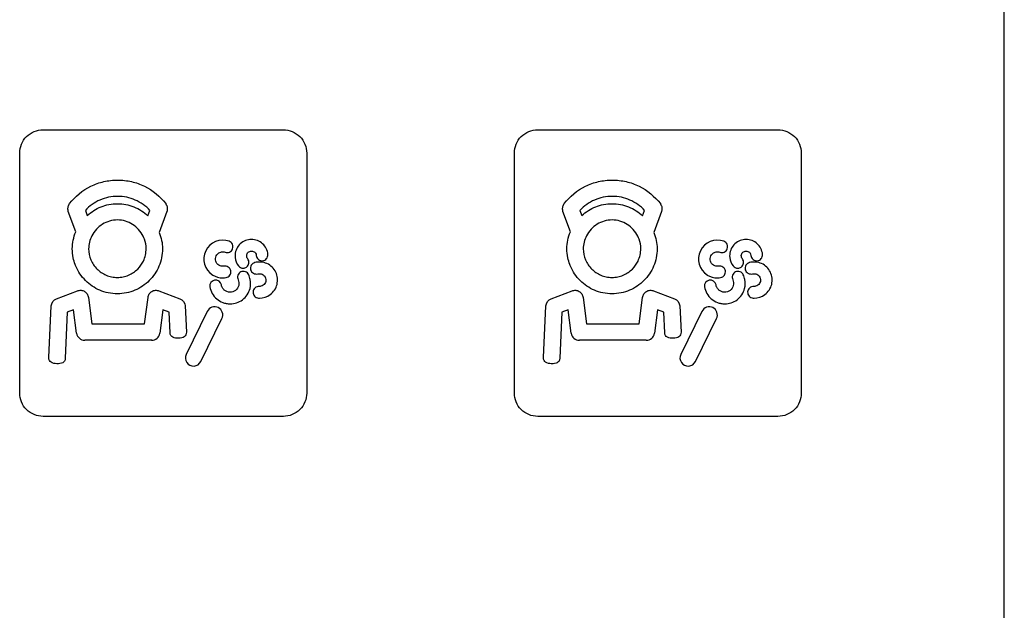
# Model space of a CAD drawing. Units: millimetres. Extents: x -204 to 153, y -123 to 136.
# Drawn here: x -59 to -17, y -90 to -65 of the extents above; entities that cross this region are included whole.
import ezdxf

# ---------------------------------------------------------------- set-up
doc = ezdxf.new("R2010")
doc.units = ezdxf.units.MM
doc.header["$LTSCALE"] = 16.335
doc.layers.get('0').update_dxf_attribs({"linetype": 'CONTINUOUS'})

msp = doc.modelspace()

# ---------------------------------------------------------------- linework, layer by layer
at = {"color": 7, "linetype": 'CONTINUOUS'}
for p, q in [((-17.056, -122.997), (-17.056, -7.003)), ((-58.255, -69.723), (-47.955, -69.723)), ((-37.055, -69.723), (-26.755, -69.723)), ((-59.255, -81.023), (-59.255, -70.724)), ((-46.955, -70.724), (-46.955, -81.023)), ((-38.055, -81.023), (-38.055, -70.724)), ((-25.755, -70.724), (-25.755, -81.023)), ((-56.851, -74.103), (-57.171, -73.228)), ((-56.442, -73.182), (-56.362, -73.403)), ((-53.759, -73.416), (-53.673, -73.181)), ((-52.946, -73.228), (-53.274, -74.128)), ((-35.651, -74.103), (-35.971, -73.228)), ((-35.243, -73.182), (-35.162, -73.403)), ((-32.559, -73.416), (-32.473, -73.181)), ((-31.746, -73.228), (-32.075, -74.128)), ((-57.677, -76.972), (-56.781, -76.633)), ((-53.285, -76.633), (-52.389, -76.972)), ((-48.98, -76.448), (-48.991, -76.448)), ((-36.477, -76.972), (-35.581, -76.633)), ((-32.086, -76.633), (-31.189, -76.972)), ((-27.781, -76.448), (-27.792, -76.448)), ((-56.31, -76.915), (-56.161, -78.058)), ((-53.905, -78.058), (-53.756, -76.915)), ((-35.11, -76.915), (-34.961, -78.058)), ((-32.706, -78.058), (-32.556, -76.915)), ((-58.004, -79.499), (-57.903, -77.283)), ((-57.214, -77.545), (-57.304, -79.531)), ((-56.947, -77.444), (-57.214, -77.545)), ((-56.814, -78.453), (-56.947, -77.444)), ((-53.119, -77.444), (-53.252, -78.453)), ((-52.852, -77.545), (-53.119, -77.444)), ((-52.811, -78.437), (-52.852, -77.545)), ((-52.163, -77.283), (-52.112, -78.406)), ((-51.216, -77.515), (-52.12, -79.361)), ((-36.804, -79.499), (-36.703, -77.283)), ((-36.014, -77.545), (-36.105, -79.531)), ((-35.747, -77.444), (-36.014, -77.545)), ((-35.615, -78.453), (-35.747, -77.444)), ((-31.92, -77.444), (-32.052, -78.453)), ((-31.652, -77.545), (-31.92, -77.444)), ((-31.612, -78.437), (-31.652, -77.545)), ((-30.963, -77.283), (-30.912, -78.406)), ((-30.016, -77.515), (-30.92, -79.361)), ((-56.161, -78.058), (-53.905, -78.058)), ((-51.492, -79.669), (-50.588, -77.823)), ((-34.961, -78.058), (-32.706, -78.058)), ((-30.292, -79.669), (-29.388, -77.823)), ((-53.599, -78.758), (-56.467, -78.758)), ((-32.399, -78.758), (-35.267, -78.758)), ((-57.654, -79.765), (-57.67, -79.764)), ((-36.454, -79.765), (-36.47, -79.764)), ((-47.955, -82.024), (-58.255, -82.024)), ((-26.755, -82.024), (-37.055, -82.024))]:
    msp.add_line(p, q, dxfattribs=at)
for centre, radius, start, end in [((-50.554, -75.27), 0.81, 70.0576, 237.9721), ((-29.354, -75.27), 0.81, 70.0576, 237.9721), ((-55.065, -74.829), 1.23, 334.6219, 0.024), ((-33.866, -74.829), 1.23, 334.6219, 0.024), ((-50.856, -76.425), 0.25, 10.0272, 189.9613), ((-29.656, -76.425), 0.25, 10.0272, 189.9613), ((-56.467, -78.408), 0.35, 187.4791, 270.0204), ((-53.599, -78.408), 0.35, 269.9796, 352.5209), ((-35.268, -78.408), 0.35, 187.4791, 270.0204), ((-32.399, -78.408), 0.35, 269.9796, 352.5209), ((-51.806, -79.515), 0.35, 153.8013, 333.9768), ((-30.607, -79.515), 0.35, 153.8013, 333.9768)]:
    msp.add_arc(centre, radius, start, end, dxfattribs=at)
for points in [[(-59.255, -70.724), (-59.255, -70.468), (-59.042, -69.937), (-58.51, -69.723), (-58.255, -69.723)], [(-47.955, -69.723), (-47.7, -69.723), (-47.168, -69.937), (-46.955, -70.468), (-46.955, -70.724)], [(-50.61, -74.966), (-50.555, -74.956), (-50.498, -74.96), (-50.448, -74.978)], [(-49.153, -75.014), (-49.131, -75.044), (-49.118, -75.081), (-49.115, -75.117)], [(-29.41, -74.966), (-29.355, -74.956), (-29.299, -74.96), (-29.248, -74.978)], [(-27.953, -75.014), (-27.931, -75.044), (-27.918, -75.081), (-27.915, -75.117)], [(-50.023, -75.201), (-50.009, -75.334), (-49.958, -75.466), (-49.878, -75.569)], [(-28.823, -75.201), (-28.809, -75.334), (-28.758, -75.466), (-28.678, -75.569)], [(-49.878, -75.569), (-49.834, -75.627), (-49.754, -75.666), (-49.68, -75.666)], [(-49.373, -76.155), (-49.387, -76.081), (-49.409, -76.01), (-49.441, -75.943)], [(-28.678, -75.569), (-28.634, -75.627), (-28.554, -75.666), (-28.481, -75.666)], [(-28.174, -76.155), (-28.187, -76.081), (-28.21, -76.01), (-28.241, -75.943)], [(-50.585, -76.463), (-50.596, -76.437), (-50.604, -76.409), (-50.609, -76.381)], [(-29.385, -76.463), (-29.396, -76.437), (-29.405, -76.409), (-29.409, -76.381)], [(-48.915, -76.44), (-48.937, -76.446), (-48.959, -76.448), (-48.98, -76.448)], [(-27.715, -76.44), (-27.737, -76.446), (-27.759, -76.448), (-27.781, -76.448)], [(-57.903, -77.283), (-57.897, -77.155), (-57.797, -77.017), (-57.677, -76.972)], [(-52.389, -76.972), (-52.269, -77.017), (-52.169, -77.155), (-52.163, -77.283)], [(-49.021, -76.947), (-49.008, -76.949), (-48.994, -76.948), (-48.98, -76.948)], [(-36.703, -77.283), (-36.698, -77.155), (-36.597, -77.017), (-36.477, -76.972)], [(-31.189, -76.972), (-31.069, -77.017), (-30.969, -77.155), (-30.963, -77.283)], [(-27.821, -76.947), (-27.808, -76.949), (-27.794, -76.948), (-27.781, -76.948)], [(-58.255, -82.024), (-58.51, -82.024), (-59.042, -81.81), (-59.255, -81.278), (-59.255, -81.023)], [(-46.955, -81.023), (-46.955, -81.278), (-47.168, -81.81), (-47.7, -82.024), (-47.955, -82.024)]]:
    msp.add_open_spline(points, degree=3, dxfattribs=at)
for points, knots in [([(-38.055, -70.724), (-38.055, -70.469), (-37.842, -69.937), (-37.31, -69.723), (-37.055, -69.723)], [0, 0, 0, 0, 0.500061, 1, 1, 1, 1]), ([(-26.755, -69.723), (-26.5, -69.723), (-25.968, -69.937), (-25.755, -70.468), (-25.755, -70.724)], [0, 0, 0, 0, 0.499829, 1, 1, 1, 1]), ([(-57.118, -72.893), (-56.877, -72.583), (-56.401, -72.191), (-55.748, -71.96), (-55.358, -71.893), (-55.058, -71.876), (-54.758, -71.893), (-54.368, -71.96), (-53.714, -72.191), (-53.239, -72.583), (-52.997, -72.894)], [0, 0, 0, 0, 0.249423, 0.373518, 0.436292, 0.499888, 0.563532, 0.626341, 0.750483, 1, 1, 1, 1]), ([(-35.919, -72.893), (-35.677, -72.583), (-35.202, -72.191), (-34.548, -71.96), (-34.158, -71.893), (-33.858, -71.876), (-33.558, -71.893), (-33.168, -71.96), (-32.514, -72.191), (-32.039, -72.583), (-31.798, -72.894)], [0, 0, 0, 0, 0.249423, 0.373518, 0.436292, 0.499888, 0.563532, 0.626341, 0.750483, 1, 1, 1, 1]), ([(-53.673, -73.181), (-53.849, -72.995), (-54.174, -72.764), (-54.668, -72.608), (-55.058, -72.568), (-55.448, -72.608), (-55.942, -72.764), (-56.267, -72.995), (-56.442, -73.182)], [0, 0, 0, 0, 0.248872, 0.373369, 0.500047, 0.626597, 0.751038, 1, 1, 1, 1]), ([(-32.473, -73.181), (-32.649, -72.995), (-32.974, -72.764), (-33.468, -72.608), (-33.858, -72.568), (-34.248, -72.608), (-34.742, -72.764), (-35.067, -72.995), (-35.243, -73.182)], [0, 0, 0, 0, 0.248872, 0.373369, 0.500047, 0.626597, 0.751038, 1, 1, 1, 1]), ([(-57.171, -73.228), (-57.175, -73.217), (-57.174, -73.192), (-57.184, -73.156), (-57.189, -73.111), (-57.184, -73.055), (-57.174, -73.012), (-57.167, -72.991)], [0, 0, 0, 0, 0.153589, 0.304406, 0.455386, 0.725484, 1, 1, 1, 1]), ([(-57.167, -72.991), (-57.163, -72.98), (-57.154, -72.958), (-57.134, -72.928), (-57.126, -72.904), (-57.118, -72.893)], [0, 0, 0, 0, 0.323727, 0.647177, 1, 1, 1, 1]), ([(-56.362, -73.403), (-56.189, -73.245), (-55.883, -73.051), (-55.428, -72.918), (-55.066, -72.884), (-54.703, -72.919), (-54.241, -73.055), (-53.932, -73.254), (-53.759, -73.416)], [0, 0, 0, 0, 0.245732, 0.369776, 0.496239, 0.624983, 0.75093, 1, 1, 1, 1]), ([(-52.997, -72.894), (-52.99, -72.904), (-52.983, -72.928), (-52.962, -72.958), (-52.945, -73), (-52.931, -73.055), (-52.928, -73.111), (-52.931, -73.157), (-52.942, -73.192), (-52.941, -73.217), (-52.946, -73.228)], [0, 0, 0, 0, 0.105946, 0.20846, 0.311016, 0.500147, 0.686097, 0.790702, 0.894183, 1, 1, 1, 1]), ([(-35.971, -73.228), (-35.975, -73.217), (-35.975, -73.192), (-35.985, -73.156), (-35.989, -73.111), (-35.984, -73.055), (-35.974, -73.012), (-35.967, -72.991)], [0, 0, 0, 0, 0.153589, 0.304406, 0.455386, 0.725484, 1, 1, 1, 1]), ([(-35.967, -72.991), (-35.963, -72.98), (-35.954, -72.958), (-35.934, -72.928), (-35.926, -72.904), (-35.919, -72.893)], [0, 0, 0, 0, 0.323727, 0.647177, 1, 1, 1, 1]), ([(-35.162, -73.403), (-34.99, -73.245), (-34.683, -73.051), (-34.228, -72.918), (-33.867, -72.884), (-33.503, -72.919), (-33.041, -73.055), (-32.732, -73.254), (-32.559, -73.416)], [0, 0, 0, 0, 0.245732, 0.369776, 0.496239, 0.624983, 0.75093, 1, 1, 1, 1]), ([(-31.798, -72.894), (-31.79, -72.904), (-31.783, -72.928), (-31.763, -72.958), (-31.745, -73), (-31.732, -73.055), (-31.728, -73.111), (-31.731, -73.157), (-31.743, -73.192), (-31.741, -73.217), (-31.746, -73.228)], [0, 0, 0, 0, 0.105946, 0.20846, 0.311016, 0.500147, 0.686097, 0.790702, 0.894183, 1, 1, 1, 1]), ([(-53.965, -74.29), (-54.065, -74.086), (-54.305, -73.815), (-54.725, -73.628), (-55.066, -73.579), (-55.407, -73.627), (-55.821, -73.81), (-56.061, -74.074), (-56.162, -74.274)], [0, 0, 0, 0, 0.251577, 0.376283, 0.503731, 0.628936, 0.751942, 1, 1, 1, 1]), ([(-32.765, -74.29), (-32.865, -74.086), (-33.105, -73.815), (-33.525, -73.628), (-33.867, -73.579), (-34.207, -73.627), (-34.621, -73.81), (-34.861, -74.074), (-34.962, -74.274)], [0, 0, 0, 0, 0.251577, 0.376283, 0.503731, 0.628936, 0.751942, 1, 1, 1, 1]), ([(-56.877, -75.509), (-56.913, -75.414), (-56.978, -75.191), (-57.014, -74.836), (-56.975, -74.457), (-56.899, -74.219), (-56.851, -74.103)], [0, 0, 0, 0, 0.211144, 0.482958, 0.73878, 1, 1, 1, 1]), ([(-53.274, -74.128), (-53.23, -74.24), (-53.16, -74.47), (-53.122, -74.84), (-53.161, -75.216), (-53.311, -75.7), (-53.668, -76.229), (-54.196, -76.585), (-54.68, -76.735), (-55.068, -76.774), (-55.457, -76.735), (-55.941, -76.585), (-56.469, -76.229), (-56.767, -75.786), (-56.868, -75.533), (-56.877, -75.509)], [0, 0, 0, 0, 0.059648, 0.118112, 0.182534, 0.24509, 0.367207, 0.489335, 0.551899, 0.616325, 0.680746, 0.743298, 0.865394, 0.98749, 1, 1, 1, 1]), ([(-35.678, -75.509), (-35.713, -75.414), (-35.778, -75.191), (-35.815, -74.836), (-35.775, -74.457), (-35.699, -74.219), (-35.651, -74.103)], [0, 0, 0, 0, 0.211144, 0.482958, 0.73878, 1, 1, 1, 1]), ([(-32.075, -74.128), (-32.03, -74.24), (-31.96, -74.47), (-31.923, -74.84), (-31.961, -75.216), (-32.112, -75.7), (-32.468, -76.229), (-32.997, -76.585), (-33.481, -76.735), (-33.869, -76.774), (-34.257, -76.735), (-34.741, -76.585), (-35.269, -76.229), (-35.567, -75.786), (-35.669, -75.533), (-35.678, -75.509)], [0, 0, 0, 0, 0.059648, 0.118112, 0.182534, 0.24509, 0.367207, 0.489335, 0.551899, 0.616325, 0.680746, 0.743298, 0.865394, 0.98749, 1, 1, 1, 1]), ([(-56.163, -74.274), (-56.207, -74.362), (-56.277, -74.542), (-56.321, -74.897), (-56.236, -75.316), (-55.962, -75.721), (-55.625, -75.949), (-55.316, -76.044), (-55.068, -76.069), (-54.821, -76.044), (-54.512, -75.949), (-54.19, -75.731), (-54.014, -75.483), (-53.954, -75.356)], [0, 0, 0, 0, 0.075662, 0.147962, 0.273847, 0.395476, 0.517105, 0.57943, 0.643627, 0.707832, 0.770175, 0.891855, 1, 1, 1, 1]), ([(-53.835, -74.828), (-53.835, -74.691), (-53.871, -74.504), (-53.944, -74.334), (-53.965, -74.291)], [0, 0, 0, 0, 0.739809, 1, 1, 1, 1]), ([(-50.448, -74.978), (-50.388, -75), (-50.279, -74.995), (-50.174, -74.917), (-50.121, -74.831), (-50.107, -74.732), (-50.138, -74.604), (-50.217, -74.53), (-50.277, -74.509)], [0, 0, 0, 0, 0.24796, 0.371795, 0.500272, 0.628504, 0.752432, 1, 1, 1, 1]), ([(-48.617, -75.071), (-48.624, -74.985), (-48.674, -74.814), (-48.832, -74.601), (-49.061, -74.465), (-49.322, -74.422), (-49.584, -74.465), (-49.813, -74.603), (-49.97, -74.819), (-50.03, -75.029), (-50.027, -75.16), (-50.023, -75.201)], [0, 0, 0, 0, 0.11844, 0.236236, 0.353223, 0.471589, 0.590047, 0.707563, 0.826168, 0.945286, 1, 1, 1, 1]), ([(-34.963, -74.274), (-35.007, -74.362), (-35.077, -74.542), (-35.121, -74.897), (-35.036, -75.316), (-34.762, -75.721), (-34.425, -75.949), (-34.116, -76.044), (-33.869, -76.069), (-33.621, -76.044), (-33.312, -75.949), (-32.99, -75.731), (-32.815, -75.483), (-32.754, -75.356)], [0, 0, 0, 0, 0.075662, 0.147962, 0.273847, 0.395476, 0.517105, 0.57943, 0.643627, 0.707832, 0.770175, 0.891855, 1, 1, 1, 1]), ([(-32.635, -74.828), (-32.635, -74.691), (-32.671, -74.504), (-32.744, -74.334), (-32.765, -74.291)], [0, 0, 0, 0, 0.739809, 1, 1, 1, 1]), ([(-29.248, -74.978), (-29.188, -75), (-29.08, -74.995), (-28.974, -74.917), (-28.921, -74.831), (-28.907, -74.732), (-28.938, -74.604), (-29.017, -74.53), (-29.077, -74.509)], [0, 0, 0, 0, 0.24796, 0.371795, 0.500272, 0.628504, 0.752432, 1, 1, 1, 1]), ([(-27.417, -75.071), (-27.425, -74.985), (-27.474, -74.814), (-27.632, -74.601), (-27.861, -74.465), (-28.122, -74.422), (-28.384, -74.465), (-28.613, -74.603), (-28.77, -74.819), (-28.83, -75.029), (-28.827, -75.16), (-28.823, -75.201)], [0, 0, 0, 0, 0.11844, 0.236236, 0.353223, 0.471589, 0.590047, 0.707563, 0.826168, 0.945286, 1, 1, 1, 1]), ([(-50.502, -75.575), (-50.574, -75.588), (-50.735, -75.557), (-50.879, -75.365), (-50.86, -75.123), (-50.725, -74.996), (-50.63, -74.97), (-50.61, -74.966)], [0, 0, 0, 0, 0.234007, 0.464363, 0.699837, 0.934786, 1, 1, 1, 1]), ([(-49.483, -75.263), (-49.514, -75.223), (-49.539, -75.142), (-49.51, -75.042), (-49.45, -74.958), (-49.321, -74.916), (-49.205, -74.953), (-49.161, -75.002), (-49.153, -75.014)], [0, 0, 0, 0, 0.235256, 0.355407, 0.475562, 0.70296, 0.934903, 1, 1, 1, 1]), ([(-49.115, -75.117), (-49.109, -75.181), (-49.056, -75.277), (-48.941, -75.339), (-48.841, -75.35), (-48.746, -75.321), (-48.643, -75.239), (-48.611, -75.135), (-48.617, -75.071)], [0, 0, 0, 0, 0.24953, 0.373905, 0.499894, 0.628189, 0.75217, 1, 1, 1, 1]), ([(-29.302, -75.575), (-29.375, -75.588), (-29.535, -75.557), (-29.679, -75.365), (-29.66, -75.123), (-29.525, -74.996), (-29.431, -74.97), (-29.41, -74.966)], [0, 0, 0, 0, 0.234007, 0.464363, 0.699837, 0.934786, 1, 1, 1, 1]), ([(-28.283, -75.263), (-28.314, -75.223), (-28.339, -75.142), (-28.31, -75.042), (-28.25, -74.958), (-28.121, -74.916), (-28.005, -74.953), (-27.962, -75.002), (-27.953, -75.014)], [0, 0, 0, 0, 0.235256, 0.355407, 0.475562, 0.70296, 0.934903, 1, 1, 1, 1]), ([(-27.915, -75.117), (-27.909, -75.181), (-27.856, -75.277), (-27.741, -75.339), (-27.642, -75.35), (-27.546, -75.321), (-27.444, -75.239), (-27.411, -75.135), (-27.417, -75.071)], [0, 0, 0, 0, 0.24953, 0.373905, 0.499894, 0.628189, 0.75217, 1, 1, 1, 1]), ([(-49.68, -75.666), (-49.653, -75.666), (-49.598, -75.657), (-49.52, -75.615), (-49.458, -75.543), (-49.416, -75.418), (-49.444, -75.314), (-49.483, -75.263)], [0, 0, 0, 0, 0.146565, 0.297915, 0.477805, 0.651853, 1, 1, 1, 1]), ([(-49.179, -75.424), (-49.241, -75.44), (-49.327, -75.506), (-49.37, -75.63), (-49.364, -75.73), (-49.319, -75.821), (-49.221, -75.908), (-49.114, -75.923), (-49.052, -75.907)], [0, 0, 0, 0, 0.247423, 0.37133, 0.49988, 0.628467, 0.752454, 1, 1, 1, 1]), ([(-48.281, -75.833), (-48.358, -75.676), (-48.629, -75.406), (-49.01, -75.379), (-49.179, -75.424)], [0, 0, 0, 0, 0.49977, 1, 1, 1, 1]), ([(-28.481, -75.666), (-28.454, -75.666), (-28.399, -75.657), (-28.32, -75.615), (-28.258, -75.543), (-28.216, -75.418), (-28.244, -75.314), (-28.283, -75.263)], [0, 0, 0, 0, 0.146565, 0.297915, 0.477805, 0.651853, 1, 1, 1, 1]), ([(-27.98, -75.424), (-28.041, -75.44), (-28.128, -75.506), (-28.17, -75.63), (-28.164, -75.73), (-28.119, -75.821), (-28.021, -75.908), (-27.914, -75.923), (-27.852, -75.907)], [0, 0, 0, 0, 0.247423, 0.37133, 0.49988, 0.628467, 0.752454, 1, 1, 1, 1]), ([(-27.081, -75.833), (-27.158, -75.676), (-27.429, -75.406), (-27.811, -75.379), (-27.98, -75.424)], [0, 0, 0, 0, 0.49977, 1, 1, 1, 1]), ([(-50.983, -75.958), (-50.856, -76.036), (-50.654, -76.093), (-50.459, -76.075), (-50.413, -76.067)], [0, 0, 0, 0, 0.762346, 1, 1, 1, 1]), ([(-50.413, -76.067), (-50.35, -76.056), (-50.258, -75.997), (-50.206, -75.876), (-50.204, -75.775), (-50.242, -75.681), (-50.333, -75.587), (-50.439, -75.564), (-50.502, -75.575)], [0, 0, 0, 0, 0.247947, 0.371889, 0.500571, 0.629022, 0.753294, 1, 1, 1, 1]), ([(-49.773, -75.824), (-49.831, -75.851), (-49.928, -75.956), (-49.92, -76.099), (-49.893, -76.157)], [0, 0, 0, 0, 0.499785, 1, 1, 1, 1]), ([(-49.441, -75.943), (-49.468, -75.885), (-49.573, -75.788), (-49.716, -75.797), (-49.773, -75.824)], [0, 0, 0, 0, 0.499574, 1, 1, 1, 1]), ([(-49.052, -75.907), (-49.021, -75.898), (-48.956, -75.894), (-48.862, -75.916), (-48.784, -75.972), (-48.724, -76.048), (-48.701, -76.142), (-48.705, -76.239), (-48.746, -76.328), (-48.814, -76.403), (-48.879, -76.432), (-48.915, -76.44)], [0, 0, 0, 0, 0.11082, 0.219168, 0.328736, 0.435084, 0.545935, 0.654806, 0.765632, 0.875141, 1, 1, 1, 1]), ([(-48.98, -76.948), (-48.817, -76.948), (-48.469, -76.836), (-48.163, -76.373), (-48.205, -75.991), (-48.281, -75.833)], [0, 0, 0, 0, 0.317144, 0.658019, 1, 1, 1, 1]), ([(-29.784, -75.958), (-29.657, -76.036), (-29.455, -76.093), (-29.259, -76.075), (-29.213, -76.067)], [0, 0, 0, 0, 0.762346, 1, 1, 1, 1]), ([(-29.213, -76.067), (-29.15, -76.056), (-29.059, -75.997), (-29.007, -75.876), (-29.004, -75.775), (-29.042, -75.681), (-29.134, -75.587), (-29.239, -75.564), (-29.302, -75.575)], [0, 0, 0, 0, 0.247947, 0.371889, 0.500571, 0.629022, 0.753294, 1, 1, 1, 1]), ([(-28.574, -75.824), (-28.631, -75.851), (-28.729, -75.956), (-28.72, -76.099), (-28.693, -76.157)], [0, 0, 0, 0, 0.499785, 1, 1, 1, 1]), ([(-28.241, -75.943), (-28.268, -75.885), (-28.373, -75.788), (-28.516, -75.797), (-28.574, -75.824)], [0, 0, 0, 0, 0.499574, 1, 1, 1, 1]), ([(-27.852, -75.907), (-27.821, -75.898), (-27.757, -75.894), (-27.662, -75.916), (-27.584, -75.972), (-27.525, -76.048), (-27.501, -76.142), (-27.505, -76.239), (-27.546, -76.328), (-27.614, -76.403), (-27.679, -76.432), (-27.715, -76.44)], [0, 0, 0, 0, 0.11082, 0.219168, 0.328736, 0.435084, 0.545935, 0.654806, 0.765632, 0.875141, 1, 1, 1, 1]), ([(-27.781, -76.948), (-27.618, -76.948), (-27.27, -76.836), (-26.963, -76.373), (-27.006, -75.991), (-27.081, -75.833)], [0, 0, 0, 0, 0.317144, 0.658019, 1, 1, 1, 1]), ([(-51.102, -76.468), (-51.085, -76.566), (-51.014, -76.756), (-50.825, -76.995), (-50.601, -77.124), (-50.401, -77.18), (-50.199, -77.205), (-49.954, -77.162), (-49.608, -76.983), (-49.358, -76.612), (-49.351, -76.278), (-49.373, -76.155)], [0, 0, 0, 0, 0.108609, 0.217699, 0.327439, 0.38489, 0.44475, 0.54861, 0.6516, 0.86591, 1, 1, 1, 1]), ([(-49.893, -76.157), (-49.857, -76.232), (-49.84, -76.415), (-49.966, -76.604), (-50.12, -76.681), (-50.248, -76.703), (-50.377, -76.673), (-50.491, -76.609), (-50.553, -76.528), (-50.579, -76.477), (-50.585, -76.463)], [0, 0, 0, 0, 0.211555, 0.425438, 0.528788, 0.639432, 0.747831, 0.855708, 0.963909, 1, 1, 1, 1]), ([(-29.902, -76.468), (-29.885, -76.566), (-29.815, -76.756), (-29.625, -76.995), (-29.401, -77.124), (-29.201, -77.18), (-28.999, -77.205), (-28.754, -77.162), (-28.409, -76.983), (-28.159, -76.612), (-28.151, -76.278), (-28.174, -76.155)], [0, 0, 0, 0, 0.108609, 0.217699, 0.327439, 0.38489, 0.44475, 0.54861, 0.6516, 0.86591, 1, 1, 1, 1]), ([(-28.693, -76.157), (-28.657, -76.232), (-28.64, -76.415), (-28.766, -76.604), (-28.92, -76.681), (-29.049, -76.703), (-29.177, -76.673), (-29.291, -76.609), (-29.354, -76.528), (-29.379, -76.477), (-29.385, -76.463)], [0, 0, 0, 0, 0.211555, 0.425438, 0.528788, 0.639432, 0.747831, 0.855708, 0.963909, 1, 1, 1, 1]), ([(-56.781, -76.633), (-56.732, -76.615), (-56.625, -76.6), (-56.471, -76.65), (-56.355, -76.762), (-56.317, -76.864), (-56.31, -76.915)], [0, 0, 0, 0, 0.249675, 0.499496, 0.74982, 1, 1, 1, 1]), ([(-53.756, -76.915), (-53.749, -76.864), (-53.711, -76.762), (-53.595, -76.65), (-53.441, -76.6), (-53.334, -76.615), (-53.285, -76.633)], [0, 0, 0, 0, 0.250176, 0.500496, 0.74992, 1, 1, 1, 1]), ([(-48.991, -76.448), (-49.053, -76.444), (-49.153, -76.482), (-49.234, -76.584), (-49.262, -76.682), (-49.248, -76.782), (-49.182, -76.895), (-49.085, -76.943), (-49.021, -76.947)], [0, 0, 0, 0, 0.242476, 0.368991, 0.498465, 0.627352, 0.751742, 1, 1, 1, 1]), ([(-35.581, -76.633), (-35.532, -76.615), (-35.425, -76.6), (-35.272, -76.65), (-35.155, -76.762), (-35.117, -76.864), (-35.11, -76.915)], [0, 0, 0, 0, 0.249675, 0.499496, 0.74982, 1, 1, 1, 1]), ([(-32.556, -76.915), (-32.549, -76.864), (-32.512, -76.762), (-32.395, -76.65), (-32.242, -76.6), (-32.134, -76.615), (-32.086, -76.633)], [0, 0, 0, 0, 0.250176, 0.500496, 0.74992, 1, 1, 1, 1]), ([(-27.792, -76.448), (-27.854, -76.444), (-27.954, -76.482), (-28.035, -76.584), (-28.063, -76.682), (-28.048, -76.782), (-27.982, -76.895), (-27.885, -76.943), (-27.821, -76.947)], [0, 0, 0, 0, 0.242476, 0.368991, 0.498465, 0.627352, 0.751742, 1, 1, 1, 1]), ([(-50.748, -77.355), (-50.828, -77.316), (-51.028, -77.301), (-51.177, -77.435), (-51.216, -77.515)], [0, 0, 0, 0, 0.500635, 1, 1, 1, 1]), ([(-50.588, -77.823), (-50.548, -77.743), (-50.533, -77.543), (-50.668, -77.394), (-50.748, -77.355)], [0, 0, 0, 0, 0.499881, 1, 1, 1, 1]), ([(-29.548, -77.355), (-29.628, -77.316), (-29.828, -77.301), (-29.977, -77.435), (-30.016, -77.515)], [0, 0, 0, 0, 0.500635, 1, 1, 1, 1]), ([(-29.388, -77.823), (-29.349, -77.743), (-29.334, -77.543), (-29.468, -77.394), (-29.548, -77.355)], [0, 0, 0, 0, 0.499881, 1, 1, 1, 1]), ([(-52.112, -78.406), (-52.109, -78.48), (-52.163, -78.607), (-52.317, -78.659), (-52.446, -78.675), (-52.577, -78.67), (-52.696, -78.639), (-52.79, -78.559), (-52.809, -78.479), (-52.811, -78.437)], [0, 0, 0, 0, 0.230478, 0.351964, 0.493122, 0.633601, 0.758139, 0.871215, 1, 1, 1, 1]), ([(-30.912, -78.406), (-30.909, -78.48), (-30.963, -78.607), (-31.117, -78.659), (-31.246, -78.675), (-31.377, -78.67), (-31.496, -78.639), (-31.591, -78.559), (-31.61, -78.479), (-31.612, -78.437)], [0, 0, 0, 0, 0.230478, 0.351964, 0.493122, 0.633601, 0.758139, 0.871215, 1, 1, 1, 1]), ([(-57.67, -79.764), (-57.754, -79.76), (-57.882, -79.745), (-57.996, -79.621), (-58.006, -79.54), (-58.004, -79.499)], [0, 0, 0, 0, 0.521883, 0.743052, 1, 1, 1, 1]), ([(-57.304, -79.531), (-57.306, -79.571), (-57.324, -79.648), (-57.447, -79.757), (-57.572, -79.765), (-57.654, -79.765)], [0, 0, 0, 0, 0.25535, 0.477717, 1, 1, 1, 1]), ([(-36.47, -79.764), (-36.554, -79.76), (-36.683, -79.745), (-36.797, -79.621), (-36.806, -79.54), (-36.804, -79.499)], [0, 0, 0, 0, 0.521883, 0.743052, 1, 1, 1, 1]), ([(-36.105, -79.531), (-36.107, -79.571), (-36.124, -79.648), (-36.247, -79.757), (-36.372, -79.765), (-36.454, -79.765)], [0, 0, 0, 0, 0.25535, 0.477717, 1, 1, 1, 1]), ([(-37.055, -82.024), (-37.31, -82.024), (-37.842, -81.81), (-38.055, -81.278), (-38.055, -81.023)], [0, 0, 0, 0, 0.499939, 1, 1, 1, 1]), ([(-25.755, -81.023), (-25.755, -81.278), (-25.968, -81.81), (-26.5, -82.024), (-26.755, -82.024)], [0, 0, 0, 0, 0.500171, 1, 1, 1, 1])]:
    msp.add_open_spline(points, degree=3, knots=knots, dxfattribs=at)

doc.saveas('drawing.dxf')
